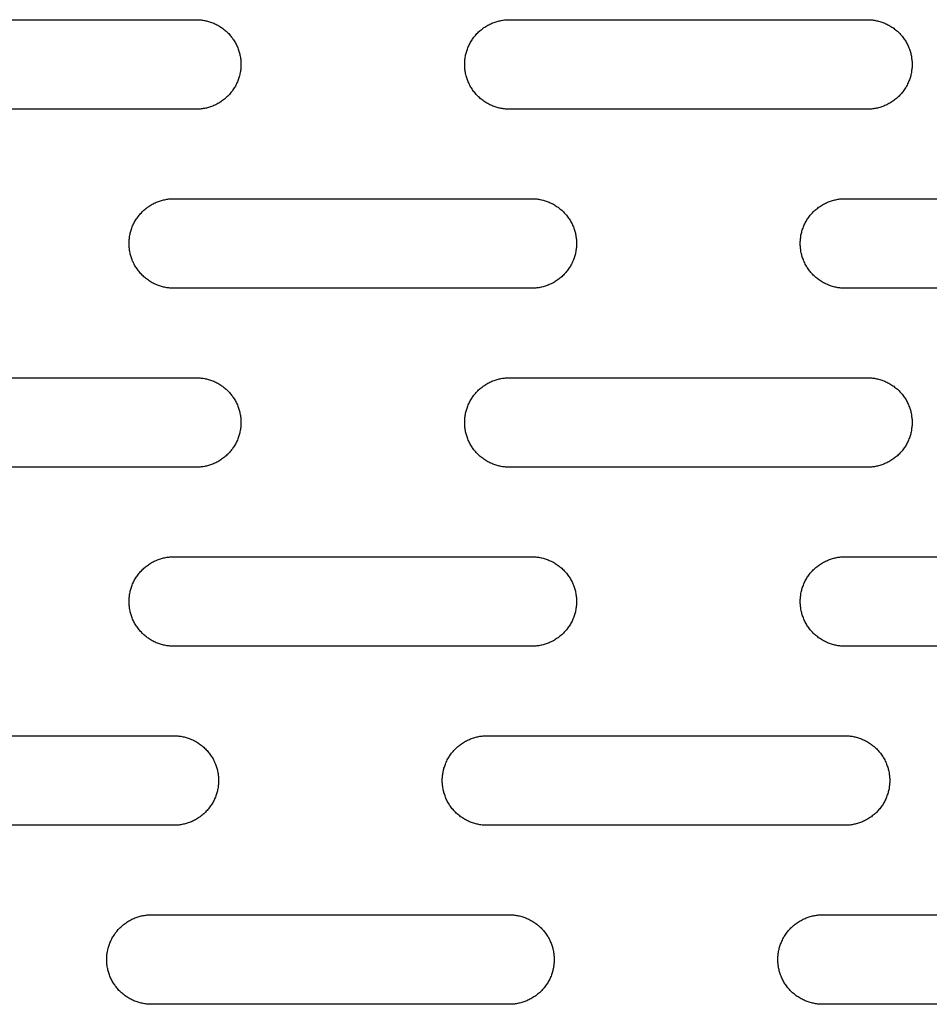
# Model space of a CAD drawing. Units: millimetres. Extents: x -3882 to 3704, y -1750 to 1750.
# Drawn here: x -962 to -861, y -105 to 5 of the extents above; entities that cross this region are included whole.
import ezdxf

# ---------------------------------------------------------------- set-up
doc = ezdxf.new("R2010")
doc.units = ezdxf.units.MM
doc.layers.add('FIT2004EZ', color=30, linetype='Continuous', true_color=0xff7f00)

msp = doc.modelspace()

# ---------------------------------------------------------------- linework, layer by layer
at = {"layer": 'FIT2004EZ', "color": 30, "lineweight": -3, "true_color": 0xff7f00}
for points in [[(-982.5, 5), (-942.5, 5)], [(-942.5, 5), (-942.39, 5), (-942.28, 5), (-942.16, 4.99), (-942.05, 4.98), (-941.94, 4.97), (-941.82, 4.95), (-941.71, 4.94), (-941.59, 4.92), (-941.47, 4.89), (-941.36, 4.87), (-941.24, 4.84), (-941.12, 4.81), (-941.01, 4.77), (-940.89, 4.73), (-940.78, 4.69), (-940.66, 4.65), (-940.54, 4.6), (-940.43, 4.55), (-940.32, 4.5), (-940.2, 4.44), (-940.09, 4.38), (-939.98, 4.32), (-939.87, 4.25), (-939.76, 4.18), (-939.66, 4.11), (-939.55, 4.04), (-939.45, 3.96), (-939.35, 3.88), (-939.25, 3.8), (-939.15, 3.71), (-939.06, 3.63), (-938.96, 3.54), (-938.87, 3.44), (-938.79, 3.35), (-938.7, 3.25), (-938.62, 3.15), (-938.54, 3.05), (-938.46, 2.95), (-938.39, 2.84), (-938.32, 2.74), (-938.25, 2.63), (-938.18, 2.52), (-938.12, 2.41), (-938.06, 2.3), (-938, 2.18), (-937.95, 2.07), (-937.9, 1.96), (-937.85, 1.84), (-937.81, 1.72), (-937.77, 1.61), (-937.73, 1.49), (-937.69, 1.38), (-937.66, 1.26), (-937.63, 1.14), (-937.61, 1.03), (-937.58, 0.91), (-937.56, 0.79), (-937.55, 0.68), (-937.53, 0.56), (-937.52, 0.45), (-937.51, 0.34), (-937.5, 0.22), (-937.5, 0.11), (-937.5, 0), (-937.5, -0.11), (-937.5, -0.22), (-937.51, -0.34), (-937.52, -0.45), (-937.53, -0.56), (-937.55, -0.68), (-937.56, -0.79), (-937.58, -0.91), (-937.61, -1.03), (-937.63, -1.14), (-937.66, -1.26), (-937.69, -1.38), (-937.73, -1.49), (-937.77, -1.61), (-937.81, -1.72), (-937.85, -1.84), (-937.9, -1.96), (-937.95, -2.07), (-938, -2.18), (-938.06, -2.3), (-938.12, -2.41), (-938.18, -2.52), (-938.25, -2.63), (-938.32, -2.74), (-938.39, -2.84), (-938.46, -2.95), (-938.54, -3.05), (-938.62, -3.15), (-938.7, -3.25), (-938.79, -3.35), (-938.87, -3.44), (-938.96, -3.54), (-939.06, -3.63), (-939.15, -3.71), (-939.25, -3.8), (-939.35, -3.88), (-939.45, -3.96), (-939.55, -4.04), (-939.66, -4.11), (-939.76, -4.18), (-939.87, -4.25), (-939.98, -4.32), (-940.09, -4.38), (-940.2, -4.44), (-940.32, -4.5), (-940.43, -4.55), (-940.54, -4.6), (-940.66, -4.65), (-940.78, -4.69), (-940.89, -4.73), (-941.01, -4.77), (-941.12, -4.81), (-941.24, -4.84), (-941.36, -4.87), (-941.47, -4.89), (-941.59, -4.92), (-941.71, -4.94), (-941.82, -4.95), (-941.94, -4.97), (-942.05, -4.98), (-942.16, -4.99), (-942.28, -5), (-942.39, -5), (-942.5, -5)], [(-907.5, -5), (-907.61, -5), (-907.72, -5), (-907.84, -4.99), (-907.95, -4.98), (-908.06, -4.97), (-908.18, -4.95), (-908.29, -4.94), (-908.41, -4.92), (-908.53, -4.89), (-908.64, -4.87), (-908.76, -4.84), (-908.88, -4.81), (-908.99, -4.77), (-909.11, -4.73), (-909.22, -4.69), (-909.34, -4.65), (-909.46, -4.6), (-909.57, -4.55), (-909.68, -4.5), (-909.8, -4.44), (-909.91, -4.38), (-910.02, -4.32), (-910.13, -4.25), (-910.24, -4.18), (-910.34, -4.11), (-910.45, -4.04), (-910.55, -3.96), (-910.65, -3.88), (-910.75, -3.8), (-910.85, -3.71), (-910.94, -3.63), (-911.04, -3.54), (-911.13, -3.44), (-911.21, -3.35), (-911.3, -3.25), (-911.38, -3.15), (-911.46, -3.05), (-911.54, -2.95), (-911.61, -2.84), (-911.68, -2.74), (-911.75, -2.63), (-911.82, -2.52), (-911.88, -2.41), (-911.94, -2.3), (-912, -2.18), (-912.05, -2.07), (-912.1, -1.96), (-912.15, -1.84), (-912.19, -1.72), (-912.23, -1.61), (-912.27, -1.49), (-912.31, -1.38), (-912.34, -1.26), (-912.37, -1.14), (-912.39, -1.03), (-912.42, -0.91), (-912.44, -0.79), (-912.45, -0.68), (-912.47, -0.56), (-912.48, -0.45), (-912.49, -0.34), (-912.5, -0.22), (-912.5, -0.11), (-912.5, 0), (-912.5, 0.11), (-912.5, 0.22), (-912.49, 0.34), (-912.48, 0.45), (-912.47, 0.56), (-912.45, 0.68), (-912.44, 0.79), (-912.42, 0.91), (-912.39, 1.03), (-912.37, 1.14), (-912.34, 1.26), (-912.31, 1.38), (-912.27, 1.49), (-912.23, 1.61), (-912.19, 1.72), (-912.15, 1.84), (-912.1, 1.96), (-912.05, 2.07), (-912, 2.18), (-911.94, 2.3), (-911.88, 2.41), (-911.82, 2.52), (-911.75, 2.63), (-911.68, 2.74), (-911.61, 2.84), (-911.54, 2.95), (-911.46, 3.05), (-911.38, 3.15), (-911.3, 3.25), (-911.21, 3.35), (-911.13, 3.44), (-911.04, 3.54), (-910.94, 3.63), (-910.85, 3.71), (-910.75, 3.8), (-910.65, 3.88), (-910.55, 3.96), (-910.45, 4.04), (-910.34, 4.11), (-910.24, 4.18), (-910.13, 4.25), (-910.02, 4.32), (-909.91, 4.38), (-909.8, 4.44), (-909.68, 4.5), (-909.57, 4.55), (-909.46, 4.6), (-909.34, 4.65), (-909.22, 4.69), (-909.11, 4.73), (-908.99, 4.77), (-908.88, 4.81), (-908.76, 4.84), (-908.64, 4.87), (-908.53, 4.89), (-908.41, 4.92), (-908.29, 4.94), (-908.18, 4.95), (-908.06, 4.97), (-907.95, 4.98), (-907.84, 4.99), (-907.72, 5), (-907.61, 5), (-907.5, 5)], [(-907.5, 5), (-867.5, 5)], [(-867.5, 5), (-867.39, 5), (-867.28, 5), (-867.16, 4.99), (-867.05, 4.98), (-866.94, 4.97), (-866.82, 4.95), (-866.71, 4.94), (-866.59, 4.92), (-866.47, 4.89), (-866.36, 4.87), (-866.24, 4.84), (-866.12, 4.81), (-866.01, 4.77), (-865.89, 4.73), (-865.78, 4.69), (-865.66, 4.65), (-865.54, 4.6), (-865.43, 4.55), (-865.32, 4.5), (-865.2, 4.44), (-865.09, 4.38), (-864.98, 4.32), (-864.87, 4.25), (-864.76, 4.18), (-864.66, 4.11), (-864.55, 4.04), (-864.45, 3.96), (-864.35, 3.88), (-864.25, 3.8), (-864.15, 3.71), (-864.06, 3.63), (-863.96, 3.54), (-863.87, 3.44), (-863.79, 3.35), (-863.7, 3.25), (-863.62, 3.15), (-863.54, 3.05), (-863.46, 2.95), (-863.39, 2.84), (-863.32, 2.74), (-863.25, 2.63), (-863.18, 2.52), (-863.12, 2.41), (-863.06, 2.3), (-863, 2.18), (-862.95, 2.07), (-862.9, 1.96), (-862.85, 1.84), (-862.81, 1.72), (-862.77, 1.61), (-862.73, 1.49), (-862.69, 1.38), (-862.66, 1.26), (-862.63, 1.14), (-862.61, 1.03), (-862.58, 0.91), (-862.56, 0.79), (-862.55, 0.68), (-862.53, 0.56), (-862.52, 0.45), (-862.51, 0.34), (-862.5, 0.22), (-862.5, 0.11), (-862.5, 0), (-862.5, -0.11), (-862.5, -0.22), (-862.51, -0.34), (-862.52, -0.45), (-862.53, -0.56), (-862.55, -0.68), (-862.56, -0.79), (-862.58, -0.91), (-862.61, -1.03), (-862.63, -1.14), (-862.66, -1.26), (-862.69, -1.38), (-862.73, -1.49), (-862.77, -1.61), (-862.81, -1.72), (-862.85, -1.84), (-862.9, -1.96), (-862.95, -2.07), (-863, -2.18), (-863.06, -2.3), (-863.12, -2.41), (-863.18, -2.52), (-863.25, -2.63), (-863.32, -2.74), (-863.39, -2.84), (-863.46, -2.95), (-863.54, -3.05), (-863.62, -3.15), (-863.7, -3.25), (-863.79, -3.35), (-863.87, -3.44), (-863.96, -3.54), (-864.06, -3.63), (-864.15, -3.71), (-864.25, -3.8), (-864.35, -3.88), (-864.45, -3.96), (-864.55, -4.04), (-864.66, -4.11), (-864.76, -4.18), (-864.87, -4.25), (-864.98, -4.32), (-865.09, -4.38), (-865.2, -4.44), (-865.32, -4.5), (-865.43, -4.55), (-865.54, -4.6), (-865.66, -4.65), (-865.78, -4.69), (-865.89, -4.73), (-866.01, -4.77), (-866.12, -4.81), (-866.24, -4.84), (-866.36, -4.87), (-866.47, -4.89), (-866.59, -4.92), (-866.71, -4.94), (-866.82, -4.95), (-866.94, -4.97), (-867.05, -4.98), (-867.16, -4.99), (-867.28, -5), (-867.39, -5), (-867.5, -5)], [(-942.5, -5), (-982.5, -5)], [(-867.5, -5), (-907.5, -5)], [(-945, -25), (-945.11, -25), (-945.22, -25), (-945.34, -24.99), (-945.45, -24.98), (-945.56, -24.97), (-945.68, -24.95), (-945.79, -24.94), (-945.91, -24.92), (-946.03, -24.89), (-946.14, -24.87), (-946.26, -24.84), (-946.38, -24.81), (-946.49, -24.77), (-946.61, -24.73), (-946.72, -24.69), (-946.84, -24.65), (-946.96, -24.6), (-947.07, -24.55), (-947.18, -24.5), (-947.3, -24.44), (-947.41, -24.38), (-947.52, -24.32), (-947.63, -24.25), (-947.74, -24.18), (-947.84, -24.11), (-947.95, -24.04), (-948.05, -23.96), (-948.15, -23.88), (-948.25, -23.8), (-948.35, -23.71), (-948.44, -23.63), (-948.54, -23.54), (-948.63, -23.44), (-948.71, -23.35), (-948.8, -23.25), (-948.88, -23.15), (-948.96, -23.05), (-949.04, -22.95), (-949.11, -22.84), (-949.18, -22.74), (-949.25, -22.63), (-949.32, -22.52), (-949.38, -22.41), (-949.44, -22.3), (-949.5, -22.18), (-949.55, -22.07), (-949.6, -21.96), (-949.65, -21.84), (-949.69, -21.72), (-949.73, -21.61), (-949.77, -21.49), (-949.81, -21.38), (-949.84, -21.26), (-949.87, -21.14), (-949.89, -21.03), (-949.92, -20.91), (-949.94, -20.79), (-949.95, -20.68), (-949.97, -20.56), (-949.98, -20.45), (-949.99, -20.34), (-950, -20.22), (-950, -20.11), (-950, -20), (-950, -19.89), (-950, -19.78), (-949.99, -19.66), (-949.98, -19.55), (-949.97, -19.44), (-949.95, -19.32), (-949.94, -19.21), (-949.92, -19.09), (-949.89, -18.97), (-949.87, -18.86), (-949.84, -18.74), (-949.81, -18.62), (-949.77, -18.51), (-949.73, -18.39), (-949.69, -18.28), (-949.65, -18.16), (-949.6, -18.04), (-949.55, -17.93), (-949.5, -17.82), (-949.44, -17.7), (-949.38, -17.59), (-949.32, -17.48), (-949.25, -17.37), (-949.18, -17.26), (-949.11, -17.16), (-949.04, -17.05), (-948.96, -16.95), (-948.88, -16.85), (-948.8, -16.75), (-948.71, -16.65), (-948.63, -16.56), (-948.54, -16.46), (-948.44, -16.37), (-948.35, -16.29), (-948.25, -16.2), (-948.15, -16.12), (-948.05, -16.04), (-947.95, -15.96), (-947.84, -15.89), (-947.74, -15.82), (-947.63, -15.75), (-947.52, -15.68), (-947.41, -15.62), (-947.3, -15.56), (-947.18, -15.5), (-947.07, -15.45), (-946.96, -15.4), (-946.84, -15.35), (-946.72, -15.31), (-946.61, -15.27), (-946.49, -15.23), (-946.38, -15.19), (-946.26, -15.16), (-946.14, -15.13), (-946.03, -15.11), (-945.91, -15.08), (-945.79, -15.06), (-945.68, -15.05), (-945.56, -15.03), (-945.45, -15.02), (-945.34, -15.01), (-945.22, -15), (-945.11, -15), (-945, -15)], [(-945, -15), (-905, -15)], [(-905, -15), (-904.89, -15), (-904.78, -15), (-904.66, -15.01), (-904.55, -15.02), (-904.44, -15.03), (-904.32, -15.05), (-904.21, -15.06), (-904.09, -15.08), (-903.97, -15.11), (-903.86, -15.13), (-903.74, -15.16), (-903.62, -15.19), (-903.51, -15.23), (-903.39, -15.27), (-903.28, -15.31), (-903.16, -15.35), (-903.04, -15.4), (-902.93, -15.45), (-902.82, -15.5), (-902.7, -15.56), (-902.59, -15.62), (-902.48, -15.68), (-902.37, -15.75), (-902.26, -15.82), (-902.16, -15.89), (-902.05, -15.96), (-901.95, -16.04), (-901.85, -16.12), (-901.75, -16.2), (-901.65, -16.29), (-901.56, -16.37), (-901.46, -16.46), (-901.37, -16.56), (-901.29, -16.65), (-901.2, -16.75), (-901.12, -16.85), (-901.04, -16.95), (-900.96, -17.05), (-900.89, -17.16), (-900.82, -17.26), (-900.75, -17.37), (-900.68, -17.48), (-900.62, -17.59), (-900.56, -17.7), (-900.5, -17.82), (-900.45, -17.93), (-900.4, -18.04), (-900.35, -18.16), (-900.31, -18.28), (-900.27, -18.39), (-900.23, -18.51), (-900.19, -18.62), (-900.16, -18.74), (-900.13, -18.86), (-900.11, -18.97), (-900.08, -19.09), (-900.06, -19.21), (-900.05, -19.32), (-900.03, -19.44), (-900.02, -19.55), (-900.01, -19.66), (-900, -19.78), (-900, -19.89), (-900, -20), (-900, -20.11), (-900, -20.22), (-900.01, -20.34), (-900.02, -20.45), (-900.03, -20.56), (-900.05, -20.68), (-900.06, -20.79), (-900.08, -20.91), (-900.11, -21.03), (-900.13, -21.14), (-900.16, -21.26), (-900.19, -21.38), (-900.23, -21.49), (-900.27, -21.61), (-900.31, -21.72), (-900.35, -21.84), (-900.4, -21.96), (-900.45, -22.07), (-900.5, -22.18), (-900.56, -22.3), (-900.62, -22.41), (-900.68, -22.52), (-900.75, -22.63), (-900.82, -22.74), (-900.89, -22.84), (-900.96, -22.95), (-901.04, -23.05), (-901.12, -23.15), (-901.2, -23.25), (-901.29, -23.35), (-901.37, -23.44), (-901.46, -23.54), (-901.56, -23.63), (-901.65, -23.71), (-901.75, -23.8), (-901.85, -23.88), (-901.95, -23.96), (-902.05, -24.04), (-902.16, -24.11), (-902.26, -24.18), (-902.37, -24.25), (-902.48, -24.32), (-902.59, -24.38), (-902.7, -24.44), (-902.82, -24.5), (-902.93, -24.55), (-903.04, -24.6), (-903.16, -24.65), (-903.28, -24.69), (-903.39, -24.73), (-903.51, -24.77), (-903.62, -24.81), (-903.74, -24.84), (-903.86, -24.87), (-903.97, -24.89), (-904.09, -24.92), (-904.21, -24.94), (-904.32, -24.95), (-904.44, -24.97), (-904.55, -24.98), (-904.66, -24.99), (-904.78, -25), (-904.89, -25), (-905, -25)], [(-870, -25), (-870.11, -25), (-870.22, -25), (-870.34, -24.99), (-870.45, -24.98), (-870.56, -24.97), (-870.68, -24.95), (-870.79, -24.94), (-870.91, -24.92), (-871.03, -24.89), (-871.14, -24.87), (-871.26, -24.84), (-871.38, -24.81), (-871.49, -24.77), (-871.61, -24.73), (-871.72, -24.69), (-871.84, -24.65), (-871.96, -24.6), (-872.07, -24.55), (-872.18, -24.5), (-872.3, -24.44), (-872.41, -24.38), (-872.52, -24.32), (-872.63, -24.25), (-872.74, -24.18), (-872.84, -24.11), (-872.95, -24.04), (-873.05, -23.96), (-873.15, -23.88), (-873.25, -23.8), (-873.35, -23.71), (-873.44, -23.63), (-873.54, -23.54), (-873.63, -23.44), (-873.71, -23.35), (-873.8, -23.25), (-873.88, -23.15), (-873.96, -23.05), (-874.04, -22.95), (-874.11, -22.84), (-874.18, -22.74), (-874.25, -22.63), (-874.32, -22.52), (-874.38, -22.41), (-874.44, -22.3), (-874.5, -22.18), (-874.55, -22.07), (-874.6, -21.96), (-874.65, -21.84), (-874.69, -21.72), (-874.73, -21.61), (-874.77, -21.49), (-874.81, -21.38), (-874.84, -21.26), (-874.87, -21.14), (-874.89, -21.03), (-874.92, -20.91), (-874.94, -20.79), (-874.95, -20.68), (-874.97, -20.56), (-874.98, -20.45), (-874.99, -20.34), (-875, -20.22), (-875, -20.11), (-875, -20), (-875, -19.89), (-875, -19.78), (-874.99, -19.66), (-874.98, -19.55), (-874.97, -19.44), (-874.95, -19.32), (-874.94, -19.21), (-874.92, -19.09), (-874.89, -18.97), (-874.87, -18.86), (-874.84, -18.74), (-874.81, -18.62), (-874.77, -18.51), (-874.73, -18.39), (-874.69, -18.28), (-874.65, -18.16), (-874.6, -18.04), (-874.55, -17.93), (-874.5, -17.82), (-874.44, -17.7), (-874.38, -17.59), (-874.32, -17.48), (-874.25, -17.37), (-874.18, -17.26), (-874.11, -17.16), (-874.04, -17.05), (-873.96, -16.95), (-873.88, -16.85), (-873.8, -16.75), (-873.71, -16.65), (-873.63, -16.56), (-873.54, -16.46), (-873.44, -16.37), (-873.35, -16.29), (-873.25, -16.2), (-873.15, -16.12), (-873.05, -16.04), (-872.95, -15.96), (-872.84, -15.89), (-872.74, -15.82), (-872.63, -15.75), (-872.52, -15.68), (-872.41, -15.62), (-872.3, -15.56), (-872.18, -15.5), (-872.07, -15.45), (-871.96, -15.4), (-871.84, -15.35), (-871.72, -15.31), (-871.61, -15.27), (-871.49, -15.23), (-871.38, -15.19), (-871.26, -15.16), (-871.14, -15.13), (-871.03, -15.11), (-870.91, -15.08), (-870.79, -15.06), (-870.68, -15.05), (-870.56, -15.03), (-870.45, -15.02), (-870.34, -15.01), (-870.22, -15), (-870.11, -15), (-870, -15)], [(-870, -15), (-830, -15)], [(-905, -25), (-945, -25)], [(-830, -25), (-870, -25)], [(-982.5, -35), (-942.5, -35)], [(-942.5, -35), (-942.39, -35), (-942.28, -35), (-942.16, -35.01), (-942.05, -35.02), (-941.94, -35.03), (-941.82, -35.05), (-941.71, -35.06), (-941.59, -35.08), (-941.47, -35.11), (-941.36, -35.13), (-941.24, -35.16), (-941.12, -35.19), (-941.01, -35.23), (-940.89, -35.27), (-940.78, -35.31), (-940.66, -35.35), (-940.54, -35.4), (-940.43, -35.45), (-940.32, -35.5), (-940.2, -35.56), (-940.09, -35.62), (-939.98, -35.68), (-939.87, -35.75), (-939.76, -35.82), (-939.66, -35.89), (-939.55, -35.96), (-939.45, -36.04), (-939.35, -36.12), (-939.25, -36.2), (-939.15, -36.29), (-939.06, -36.37), (-938.96, -36.46), (-938.87, -36.56), (-938.79, -36.65), (-938.7, -36.75), (-938.62, -36.85), (-938.54, -36.95), (-938.46, -37.05), (-938.39, -37.16), (-938.32, -37.26), (-938.25, -37.37), (-938.18, -37.48), (-938.12, -37.59), (-938.06, -37.7), (-938, -37.82), (-937.95, -37.93), (-937.9, -38.04), (-937.85, -38.16), (-937.81, -38.28), (-937.77, -38.39), (-937.73, -38.51), (-937.69, -38.62), (-937.66, -38.74), (-937.63, -38.86), (-937.61, -38.97), (-937.58, -39.09), (-937.56, -39.21), (-937.55, -39.32), (-937.53, -39.44), (-937.52, -39.55), (-937.51, -39.66), (-937.5, -39.78), (-937.5, -39.89), (-937.5, -40), (-937.5, -40.11), (-937.5, -40.22), (-937.51, -40.34), (-937.52, -40.45), (-937.53, -40.56), (-937.55, -40.68), (-937.56, -40.79), (-937.58, -40.91), (-937.61, -41.03), (-937.63, -41.14), (-937.66, -41.26), (-937.69, -41.38), (-937.73, -41.49), (-937.77, -41.61), (-937.81, -41.72), (-937.85, -41.84), (-937.9, -41.96), (-937.95, -42.07), (-938, -42.18), (-938.06, -42.3), (-938.12, -42.41), (-938.18, -42.52), (-938.25, -42.63), (-938.32, -42.74), (-938.39, -42.84), (-938.46, -42.95), (-938.54, -43.05), (-938.62, -43.15), (-938.7, -43.25), (-938.79, -43.35), (-938.87, -43.44), (-938.96, -43.54), (-939.06, -43.63), (-939.15, -43.71), (-939.25, -43.8), (-939.35, -43.88), (-939.45, -43.96), (-939.55, -44.04), (-939.66, -44.11), (-939.76, -44.18), (-939.87, -44.25), (-939.98, -44.32), (-940.09, -44.38), (-940.2, -44.44), (-940.32, -44.5), (-940.43, -44.55), (-940.54, -44.6), (-940.66, -44.65), (-940.78, -44.69), (-940.89, -44.73), (-941.01, -44.77), (-941.12, -44.81), (-941.24, -44.84), (-941.36, -44.87), (-941.47, -44.89), (-941.59, -44.92), (-941.71, -44.94), (-941.82, -44.95), (-941.94, -44.97), (-942.05, -44.98), (-942.16, -44.99), (-942.28, -45), (-942.39, -45), (-942.5, -45)], [(-907.5, -45), (-907.61, -45), (-907.72, -45), (-907.84, -44.99), (-907.95, -44.98), (-908.06, -44.97), (-908.18, -44.95), (-908.29, -44.94), (-908.41, -44.92), (-908.53, -44.89), (-908.64, -44.87), (-908.76, -44.84), (-908.88, -44.81), (-908.99, -44.77), (-909.11, -44.73), (-909.22, -44.69), (-909.34, -44.65), (-909.46, -44.6), (-909.57, -44.55), (-909.68, -44.5), (-909.8, -44.44), (-909.91, -44.38), (-910.02, -44.32), (-910.13, -44.25), (-910.24, -44.18), (-910.34, -44.11), (-910.45, -44.04), (-910.55, -43.96), (-910.65, -43.88), (-910.75, -43.8), (-910.85, -43.71), (-910.94, -43.63), (-911.04, -43.54), (-911.13, -43.44), (-911.21, -43.35), (-911.3, -43.25), (-911.38, -43.15), (-911.46, -43.05), (-911.54, -42.95), (-911.61, -42.84), (-911.68, -42.74), (-911.75, -42.63), (-911.82, -42.52), (-911.88, -42.41), (-911.94, -42.3), (-912, -42.18), (-912.05, -42.07), (-912.1, -41.96), (-912.15, -41.84), (-912.19, -41.72), (-912.23, -41.61), (-912.27, -41.49), (-912.31, -41.38), (-912.34, -41.26), (-912.37, -41.14), (-912.39, -41.03), (-912.42, -40.91), (-912.44, -40.79), (-912.45, -40.68), (-912.47, -40.56), (-912.48, -40.45), (-912.49, -40.34), (-912.5, -40.22), (-912.5, -40.11), (-912.5, -40), (-912.5, -39.89), (-912.5, -39.78), (-912.49, -39.66), (-912.48, -39.55), (-912.47, -39.44), (-912.45, -39.32), (-912.44, -39.21), (-912.42, -39.09), (-912.39, -38.97), (-912.37, -38.86), (-912.34, -38.74), (-912.31, -38.62), (-912.27, -38.51), (-912.23, -38.39), (-912.19, -38.28), (-912.15, -38.16), (-912.1, -38.04), (-912.05, -37.93), (-912, -37.82), (-911.94, -37.7), (-911.88, -37.59), (-911.82, -37.48), (-911.75, -37.37), (-911.68, -37.26), (-911.61, -37.16), (-911.54, -37.05), (-911.46, -36.95), (-911.38, -36.85), (-911.3, -36.75), (-911.21, -36.65), (-911.13, -36.56), (-911.04, -36.46), (-910.94, -36.37), (-910.85, -36.29), (-910.75, -36.2), (-910.65, -36.12), (-910.55, -36.04), (-910.45, -35.96), (-910.34, -35.89), (-910.24, -35.82), (-910.13, -35.75), (-910.02, -35.68), (-909.91, -35.62), (-909.8, -35.56), (-909.68, -35.5), (-909.57, -35.45), (-909.46, -35.4), (-909.34, -35.35), (-909.22, -35.31), (-909.11, -35.27), (-908.99, -35.23), (-908.88, -35.19), (-908.76, -35.16), (-908.64, -35.13), (-908.53, -35.11), (-908.41, -35.08), (-908.29, -35.06), (-908.18, -35.05), (-908.06, -35.03), (-907.95, -35.02), (-907.84, -35.01), (-907.72, -35), (-907.61, -35), (-907.5, -35)], [(-907.5, -35), (-867.5, -35)], [(-867.5, -35), (-867.39, -35), (-867.28, -35), (-867.16, -35.01), (-867.05, -35.02), (-866.94, -35.03), (-866.82, -35.05), (-866.71, -35.06), (-866.59, -35.08), (-866.47, -35.11), (-866.36, -35.13), (-866.24, -35.16), (-866.12, -35.19), (-866.01, -35.23), (-865.89, -35.27), (-865.78, -35.31), (-865.66, -35.35), (-865.54, -35.4), (-865.43, -35.45), (-865.32, -35.5), (-865.2, -35.56), (-865.09, -35.62), (-864.98, -35.68), (-864.87, -35.75), (-864.76, -35.82), (-864.66, -35.89), (-864.55, -35.96), (-864.45, -36.04), (-864.35, -36.12), (-864.25, -36.2), (-864.15, -36.29), (-864.06, -36.37), (-863.96, -36.46), (-863.87, -36.56), (-863.79, -36.65), (-863.7, -36.75), (-863.62, -36.85), (-863.54, -36.95), (-863.46, -37.05), (-863.39, -37.16), (-863.32, -37.26), (-863.25, -37.37), (-863.18, -37.48), (-863.12, -37.59), (-863.06, -37.7), (-863, -37.82), (-862.95, -37.93), (-862.9, -38.04), (-862.85, -38.16), (-862.81, -38.28), (-862.77, -38.39), (-862.73, -38.51), (-862.69, -38.62), (-862.66, -38.74), (-862.63, -38.86), (-862.61, -38.97), (-862.58, -39.09), (-862.56, -39.21), (-862.55, -39.32), (-862.53, -39.44), (-862.52, -39.55), (-862.51, -39.66), (-862.5, -39.78), (-862.5, -39.89), (-862.5, -40), (-862.5, -40.11), (-862.5, -40.22), (-862.51, -40.34), (-862.52, -40.45), (-862.53, -40.56), (-862.55, -40.68), (-862.56, -40.79), (-862.58, -40.91), (-862.61, -41.03), (-862.63, -41.14), (-862.66, -41.26), (-862.69, -41.38), (-862.73, -41.49), (-862.77, -41.61), (-862.81, -41.72), (-862.85, -41.84), (-862.9, -41.96), (-862.95, -42.07), (-863, -42.18), (-863.06, -42.3), (-863.12, -42.41), (-863.18, -42.52), (-863.25, -42.63), (-863.32, -42.74), (-863.39, -42.84), (-863.46, -42.95), (-863.54, -43.05), (-863.62, -43.15), (-863.7, -43.25), (-863.79, -43.35), (-863.87, -43.44), (-863.96, -43.54), (-864.06, -43.63), (-864.15, -43.71), (-864.25, -43.8), (-864.35, -43.88), (-864.45, -43.96), (-864.55, -44.04), (-864.66, -44.11), (-864.76, -44.18), (-864.87, -44.25), (-864.98, -44.32), (-865.09, -44.38), (-865.2, -44.44), (-865.32, -44.5), (-865.43, -44.55), (-865.54, -44.6), (-865.66, -44.65), (-865.78, -44.69), (-865.89, -44.73), (-866.01, -44.77), (-866.12, -44.81), (-866.24, -44.84), (-866.36, -44.87), (-866.47, -44.89), (-866.59, -44.92), (-866.71, -44.94), (-866.82, -44.95), (-866.94, -44.97), (-867.05, -44.98), (-867.16, -44.99), (-867.28, -45), (-867.39, -45), (-867.5, -45)], [(-942.5, -45), (-982.5, -45)], [(-867.5, -45), (-907.5, -45)], [(-945, -65), (-945.11, -65), (-945.22, -65), (-945.34, -64.99), (-945.45, -64.98), (-945.56, -64.97), (-945.68, -64.95), (-945.79, -64.94), (-945.91, -64.92), (-946.03, -64.89), (-946.14, -64.87), (-946.26, -64.84), (-946.38, -64.81), (-946.49, -64.77), (-946.61, -64.73), (-946.72, -64.69), (-946.84, -64.65), (-946.96, -64.6), (-947.07, -64.55), (-947.18, -64.5), (-947.3, -64.44), (-947.41, -64.38), (-947.52, -64.32), (-947.63, -64.25), (-947.74, -64.18), (-947.84, -64.11), (-947.95, -64.04), (-948.05, -63.96), (-948.15, -63.88), (-948.25, -63.8), (-948.35, -63.71), (-948.44, -63.63), (-948.54, -63.54), (-948.63, -63.44), (-948.71, -63.35), (-948.8, -63.25), (-948.88, -63.15), (-948.96, -63.05), (-949.04, -62.95), (-949.11, -62.84), (-949.18, -62.74), (-949.25, -62.63), (-949.32, -62.52), (-949.38, -62.41), (-949.44, -62.3), (-949.5, -62.18), (-949.55, -62.07), (-949.6, -61.96), (-949.65, -61.84), (-949.69, -61.72), (-949.73, -61.61), (-949.77, -61.49), (-949.81, -61.38), (-949.84, -61.26), (-949.87, -61.14), (-949.89, -61.03), (-949.92, -60.91), (-949.94, -60.79), (-949.95, -60.68), (-949.97, -60.56), (-949.98, -60.45), (-949.99, -60.34), (-950, -60.22), (-950, -60.11), (-950, -60), (-950, -59.89), (-950, -59.78), (-949.99, -59.66), (-949.98, -59.55), (-949.97, -59.44), (-949.95, -59.32), (-949.94, -59.21), (-949.92, -59.09), (-949.89, -58.97), (-949.87, -58.86), (-949.84, -58.74), (-949.81, -58.62), (-949.77, -58.51), (-949.73, -58.39), (-949.69, -58.28), (-949.65, -58.16), (-949.6, -58.04), (-949.55, -57.93), (-949.5, -57.82), (-949.44, -57.7), (-949.38, -57.59), (-949.32, -57.48), (-949.25, -57.37), (-949.18, -57.26), (-949.11, -57.16), (-949.04, -57.05), (-948.96, -56.95), (-948.88, -56.85), (-948.8, -56.75), (-948.71, -56.65), (-948.63, -56.56), (-948.54, -56.46), (-948.44, -56.37), (-948.35, -56.29), (-948.25, -56.2), (-948.15, -56.12), (-948.05, -56.04), (-947.95, -55.96), (-947.84, -55.89), (-947.74, -55.82), (-947.63, -55.75), (-947.52, -55.68), (-947.41, -55.62), (-947.3, -55.56), (-947.18, -55.5), (-947.07, -55.45), (-946.96, -55.4), (-946.84, -55.35), (-946.72, -55.31), (-946.61, -55.27), (-946.49, -55.23), (-946.38, -55.19), (-946.26, -55.16), (-946.14, -55.13), (-946.03, -55.11), (-945.91, -55.08), (-945.79, -55.06), (-945.68, -55.05), (-945.56, -55.03), (-945.45, -55.02), (-945.34, -55.01), (-945.22, -55), (-945.11, -55), (-945, -55)], [(-945, -55), (-905, -55)], [(-905, -55), (-904.89, -55), (-904.78, -55), (-904.66, -55.01), (-904.55, -55.02), (-904.44, -55.03), (-904.32, -55.05), (-904.21, -55.06), (-904.09, -55.08), (-903.97, -55.11), (-903.86, -55.13), (-903.74, -55.16), (-903.62, -55.19), (-903.51, -55.23), (-903.39, -55.27), (-903.28, -55.31), (-903.16, -55.35), (-903.04, -55.4), (-902.93, -55.45), (-902.82, -55.5), (-902.7, -55.56), (-902.59, -55.62), (-902.48, -55.68), (-902.37, -55.75), (-902.26, -55.82), (-902.16, -55.89), (-902.05, -55.96), (-901.95, -56.04), (-901.85, -56.12), (-901.75, -56.2), (-901.65, -56.29), (-901.56, -56.37), (-901.46, -56.46), (-901.37, -56.56), (-901.29, -56.65), (-901.2, -56.75), (-901.12, -56.85), (-901.04, -56.95), (-900.96, -57.05), (-900.89, -57.16), (-900.82, -57.26), (-900.75, -57.37), (-900.68, -57.48), (-900.62, -57.59), (-900.56, -57.7), (-900.5, -57.82), (-900.45, -57.93), (-900.4, -58.04), (-900.35, -58.16), (-900.31, -58.28), (-900.27, -58.39), (-900.23, -58.51), (-900.19, -58.62), (-900.16, -58.74), (-900.13, -58.86), (-900.11, -58.97), (-900.08, -59.09), (-900.06, -59.21), (-900.05, -59.32), (-900.03, -59.44), (-900.02, -59.55), (-900.01, -59.66), (-900, -59.78), (-900, -59.89), (-900, -60), (-900, -60.11), (-900, -60.22), (-900.01, -60.34), (-900.02, -60.45), (-900.03, -60.56), (-900.05, -60.68), (-900.06, -60.79), (-900.08, -60.91), (-900.11, -61.03), (-900.13, -61.14), (-900.16, -61.26), (-900.19, -61.38), (-900.23, -61.49), (-900.27, -61.61), (-900.31, -61.72), (-900.35, -61.84), (-900.4, -61.96), (-900.45, -62.07), (-900.5, -62.18), (-900.56, -62.3), (-900.62, -62.41), (-900.68, -62.52), (-900.75, -62.63), (-900.82, -62.74), (-900.89, -62.84), (-900.96, -62.95), (-901.04, -63.05), (-901.12, -63.15), (-901.2, -63.25), (-901.29, -63.35), (-901.37, -63.44), (-901.46, -63.54), (-901.56, -63.63), (-901.65, -63.71), (-901.75, -63.8), (-901.85, -63.88), (-901.95, -63.96), (-902.05, -64.04), (-902.16, -64.11), (-902.26, -64.18), (-902.37, -64.25), (-902.48, -64.32), (-902.59, -64.38), (-902.7, -64.44), (-902.82, -64.5), (-902.93, -64.55), (-903.04, -64.6), (-903.16, -64.65), (-903.28, -64.69), (-903.39, -64.73), (-903.51, -64.77), (-903.62, -64.81), (-903.74, -64.84), (-903.86, -64.87), (-903.97, -64.89), (-904.09, -64.92), (-904.21, -64.94), (-904.32, -64.95), (-904.44, -64.97), (-904.55, -64.98), (-904.66, -64.99), (-904.78, -65), (-904.89, -65), (-905, -65)], [(-870, -65), (-870.11, -65), (-870.22, -65), (-870.34, -64.99), (-870.45, -64.98), (-870.56, -64.97), (-870.68, -64.95), (-870.79, -64.94), (-870.91, -64.92), (-871.03, -64.89), (-871.14, -64.87), (-871.26, -64.84), (-871.38, -64.81), (-871.49, -64.77), (-871.61, -64.73), (-871.72, -64.69), (-871.84, -64.65), (-871.96, -64.6), (-872.07, -64.55), (-872.18, -64.5), (-872.3, -64.44), (-872.41, -64.38), (-872.52, -64.32), (-872.63, -64.25), (-872.74, -64.18), (-872.84, -64.11), (-872.95, -64.04), (-873.05, -63.96), (-873.15, -63.88), (-873.25, -63.8), (-873.35, -63.71), (-873.44, -63.63), (-873.54, -63.54), (-873.63, -63.44), (-873.71, -63.35), (-873.8, -63.25), (-873.88, -63.15), (-873.96, -63.05), (-874.04, -62.95), (-874.11, -62.84), (-874.18, -62.74), (-874.25, -62.63), (-874.32, -62.52), (-874.38, -62.41), (-874.44, -62.3), (-874.5, -62.18), (-874.55, -62.07), (-874.6, -61.96), (-874.65, -61.84), (-874.69, -61.72), (-874.73, -61.61), (-874.77, -61.49), (-874.81, -61.38), (-874.84, -61.26), (-874.87, -61.14), (-874.89, -61.03), (-874.92, -60.91), (-874.94, -60.79), (-874.95, -60.68), (-874.97, -60.56), (-874.98, -60.45), (-874.99, -60.34), (-875, -60.22), (-875, -60.11), (-875, -60), (-875, -59.89), (-875, -59.78), (-874.99, -59.66), (-874.98, -59.55), (-874.97, -59.44), (-874.95, -59.32), (-874.94, -59.21), (-874.92, -59.09), (-874.89, -58.97), (-874.87, -58.86), (-874.84, -58.74), (-874.81, -58.62), (-874.77, -58.51), (-874.73, -58.39), (-874.69, -58.28), (-874.65, -58.16), (-874.6, -58.04), (-874.55, -57.93), (-874.5, -57.82), (-874.44, -57.7), (-874.38, -57.59), (-874.32, -57.48), (-874.25, -57.37), (-874.18, -57.26), (-874.11, -57.16), (-874.04, -57.05), (-873.96, -56.95), (-873.88, -56.85), (-873.8, -56.75), (-873.71, -56.65), (-873.63, -56.56), (-873.54, -56.46), (-873.44, -56.37), (-873.35, -56.29), (-873.25, -56.2), (-873.15, -56.12), (-873.05, -56.04), (-872.95, -55.96), (-872.84, -55.89), (-872.74, -55.82), (-872.63, -55.75), (-872.52, -55.68), (-872.41, -55.62), (-872.3, -55.56), (-872.18, -55.5), (-872.07, -55.45), (-871.96, -55.4), (-871.84, -55.35), (-871.72, -55.31), (-871.61, -55.27), (-871.49, -55.23), (-871.38, -55.19), (-871.26, -55.16), (-871.14, -55.13), (-871.03, -55.11), (-870.91, -55.08), (-870.79, -55.06), (-870.68, -55.05), (-870.56, -55.03), (-870.45, -55.02), (-870.34, -55.01), (-870.22, -55), (-870.11, -55), (-870, -55)], [(-870, -55), (-830, -55)], [(-905, -65), (-945, -65)], [(-830, -65), (-870, -65)], [(-985, -75), (-945, -75)], [(-945, -75), (-944.89, -75), (-944.78, -75), (-944.66, -75.01), (-944.55, -75.02), (-944.44, -75.03), (-944.32, -75.05), (-944.21, -75.06), (-944.09, -75.08), (-943.97, -75.11), (-943.86, -75.13), (-943.74, -75.16), (-943.62, -75.19), (-943.51, -75.23), (-943.39, -75.27), (-943.28, -75.31), (-943.16, -75.35), (-943.04, -75.4), (-942.93, -75.45), (-942.82, -75.5), (-942.7, -75.56), (-942.59, -75.62), (-942.48, -75.68), (-942.37, -75.75), (-942.26, -75.82), (-942.16, -75.89), (-942.05, -75.96), (-941.95, -76.04), (-941.85, -76.12), (-941.75, -76.2), (-941.65, -76.29), (-941.56, -76.37), (-941.46, -76.46), (-941.37, -76.56), (-941.29, -76.65), (-941.2, -76.75), (-941.12, -76.85), (-941.04, -76.95), (-940.96, -77.05), (-940.89, -77.16), (-940.82, -77.26), (-940.75, -77.37), (-940.68, -77.48), (-940.62, -77.59), (-940.56, -77.7), (-940.5, -77.82), (-940.45, -77.93), (-940.4, -78.04), (-940.35, -78.16), (-940.31, -78.28), (-940.27, -78.39), (-940.23, -78.51), (-940.19, -78.62), (-940.16, -78.74), (-940.13, -78.86), (-940.11, -78.97), (-940.08, -79.09), (-940.06, -79.21), (-940.05, -79.32), (-940.03, -79.44), (-940.02, -79.55), (-940.01, -79.66), (-940, -79.78), (-940, -79.89), (-940, -80), (-940, -80.11), (-940, -80.22), (-940.01, -80.34), (-940.02, -80.45), (-940.03, -80.56), (-940.05, -80.68), (-940.06, -80.79), (-940.08, -80.91), (-940.11, -81.03), (-940.13, -81.14), (-940.16, -81.26), (-940.19, -81.38), (-940.23, -81.49), (-940.27, -81.61), (-940.31, -81.72), (-940.35, -81.84), (-940.4, -81.96), (-940.45, -82.07), (-940.5, -82.18), (-940.56, -82.3), (-940.62, -82.41), (-940.68, -82.52), (-940.75, -82.63), (-940.82, -82.74), (-940.89, -82.84), (-940.96, -82.95), (-941.04, -83.05), (-941.12, -83.15), (-941.2, -83.25), (-941.29, -83.35), (-941.37, -83.44), (-941.46, -83.54), (-941.56, -83.63), (-941.65, -83.71), (-941.75, -83.8), (-941.85, -83.88), (-941.95, -83.96), (-942.05, -84.04), (-942.16, -84.11), (-942.26, -84.18), (-942.37, -84.25), (-942.48, -84.32), (-942.59, -84.38), (-942.7, -84.44), (-942.82, -84.5), (-942.93, -84.55), (-943.04, -84.6), (-943.16, -84.65), (-943.28, -84.69), (-943.39, -84.73), (-943.51, -84.77), (-943.62, -84.81), (-943.74, -84.84), (-943.86, -84.87), (-943.97, -84.89), (-944.09, -84.92), (-944.21, -84.94), (-944.32, -84.95), (-944.44, -84.97), (-944.55, -84.98), (-944.66, -84.99), (-944.78, -85), (-944.89, -85), (-945, -85)], [(-910, -85), (-910.11, -85), (-910.22, -85), (-910.34, -84.99), (-910.45, -84.98), (-910.56, -84.97), (-910.68, -84.95), (-910.79, -84.94), (-910.91, -84.92), (-911.03, -84.89), (-911.14, -84.87), (-911.26, -84.84), (-911.38, -84.81), (-911.49, -84.77), (-911.61, -84.73), (-911.72, -84.69), (-911.84, -84.65), (-911.96, -84.6), (-912.07, -84.55), (-912.18, -84.5), (-912.3, -84.44), (-912.41, -84.38), (-912.52, -84.32), (-912.63, -84.25), (-912.74, -84.18), (-912.84, -84.11), (-912.95, -84.04), (-913.05, -83.96), (-913.15, -83.88), (-913.25, -83.8), (-913.35, -83.71), (-913.44, -83.63), (-913.54, -83.54), (-913.63, -83.44), (-913.71, -83.35), (-913.8, -83.25), (-913.88, -83.15), (-913.96, -83.05), (-914.04, -82.95), (-914.11, -82.84), (-914.18, -82.74), (-914.25, -82.63), (-914.32, -82.52), (-914.38, -82.41), (-914.44, -82.3), (-914.5, -82.18), (-914.55, -82.07), (-914.6, -81.96), (-914.65, -81.84), (-914.69, -81.72), (-914.73, -81.61), (-914.77, -81.49), (-914.81, -81.38), (-914.84, -81.26), (-914.87, -81.14), (-914.89, -81.03), (-914.92, -80.91), (-914.94, -80.79), (-914.95, -80.68), (-914.97, -80.56), (-914.98, -80.45), (-914.99, -80.34), (-915, -80.22), (-915, -80.11), (-915, -80), (-915, -79.89), (-915, -79.78), (-914.99, -79.66), (-914.98, -79.55), (-914.97, -79.44), (-914.95, -79.32), (-914.94, -79.21), (-914.92, -79.09), (-914.89, -78.97), (-914.87, -78.86), (-914.84, -78.74), (-914.81, -78.62), (-914.77, -78.51), (-914.73, -78.39), (-914.69, -78.28), (-914.65, -78.16), (-914.6, -78.04), (-914.55, -77.93), (-914.5, -77.82), (-914.44, -77.7), (-914.38, -77.59), (-914.32, -77.48), (-914.25, -77.37), (-914.18, -77.26), (-914.11, -77.16), (-914.04, -77.05), (-913.96, -76.95), (-913.88, -76.85), (-913.8, -76.75), (-913.71, -76.65), (-913.63, -76.56), (-913.54, -76.46), (-913.44, -76.37), (-913.35, -76.29), (-913.25, -76.2), (-913.15, -76.12), (-913.05, -76.04), (-912.95, -75.96), (-912.84, -75.89), (-912.74, -75.82), (-912.63, -75.75), (-912.52, -75.68), (-912.41, -75.62), (-912.3, -75.56), (-912.18, -75.5), (-912.07, -75.45), (-911.96, -75.4), (-911.84, -75.35), (-911.72, -75.31), (-911.61, -75.27), (-911.49, -75.23), (-911.38, -75.19), (-911.26, -75.16), (-911.14, -75.13), (-911.03, -75.11), (-910.91, -75.08), (-910.79, -75.06), (-910.68, -75.05), (-910.56, -75.03), (-910.45, -75.02), (-910.34, -75.01), (-910.22, -75), (-910.11, -75), (-910, -75)], [(-910, -75), (-870, -75)], [(-870, -75), (-869.89, -75), (-869.78, -75), (-869.66, -75.01), (-869.55, -75.02), (-869.44, -75.03), (-869.32, -75.05), (-869.21, -75.06), (-869.09, -75.08), (-868.97, -75.11), (-868.86, -75.13), (-868.74, -75.16), (-868.62, -75.19), (-868.51, -75.23), (-868.39, -75.27), (-868.28, -75.31), (-868.16, -75.35), (-868.04, -75.4), (-867.93, -75.45), (-867.82, -75.5), (-867.7, -75.56), (-867.59, -75.62), (-867.48, -75.68), (-867.37, -75.75), (-867.26, -75.82), (-867.16, -75.89), (-867.05, -75.96), (-866.95, -76.04), (-866.85, -76.12), (-866.75, -76.2), (-866.65, -76.29), (-866.56, -76.37), (-866.46, -76.46), (-866.37, -76.56), (-866.29, -76.65), (-866.2, -76.75), (-866.12, -76.85), (-866.04, -76.95), (-865.96, -77.05), (-865.89, -77.16), (-865.82, -77.26), (-865.75, -77.37), (-865.68, -77.48), (-865.62, -77.59), (-865.56, -77.7), (-865.5, -77.82), (-865.45, -77.93), (-865.4, -78.04), (-865.35, -78.16), (-865.31, -78.28), (-865.27, -78.39), (-865.23, -78.51), (-865.19, -78.62), (-865.16, -78.74), (-865.13, -78.86), (-865.11, -78.97), (-865.08, -79.09), (-865.06, -79.21), (-865.05, -79.32), (-865.03, -79.44), (-865.02, -79.55), (-865.01, -79.66), (-865, -79.78), (-865, -79.89), (-865, -80), (-865, -80.11), (-865, -80.22), (-865.01, -80.34), (-865.02, -80.45), (-865.03, -80.56), (-865.05, -80.68), (-865.06, -80.79), (-865.08, -80.91), (-865.11, -81.03), (-865.13, -81.14), (-865.16, -81.26), (-865.19, -81.38), (-865.23, -81.49), (-865.27, -81.61), (-865.31, -81.72), (-865.35, -81.84), (-865.4, -81.96), (-865.45, -82.07), (-865.5, -82.18), (-865.56, -82.3), (-865.62, -82.41), (-865.68, -82.52), (-865.75, -82.63), (-865.82, -82.74), (-865.89, -82.84), (-865.96, -82.95), (-866.04, -83.05), (-866.12, -83.15), (-866.2, -83.25), (-866.29, -83.35), (-866.37, -83.44), (-866.46, -83.54), (-866.56, -83.63), (-866.65, -83.71), (-866.75, -83.8), (-866.85, -83.88), (-866.95, -83.96), (-867.05, -84.04), (-867.16, -84.11), (-867.26, -84.18), (-867.37, -84.25), (-867.48, -84.32), (-867.59, -84.38), (-867.7, -84.44), (-867.82, -84.5), (-867.93, -84.55), (-868.04, -84.6), (-868.16, -84.65), (-868.28, -84.69), (-868.39, -84.73), (-868.51, -84.77), (-868.62, -84.81), (-868.74, -84.84), (-868.86, -84.87), (-868.97, -84.89), (-869.09, -84.92), (-869.21, -84.94), (-869.32, -84.95), (-869.44, -84.97), (-869.55, -84.98), (-869.66, -84.99), (-869.78, -85), (-869.89, -85), (-870, -85)], [(-945, -85), (-985, -85)], [(-870, -85), (-910, -85)], [(-947.5, -105), (-947.61, -105), (-947.72, -105), (-947.84, -104.99), (-947.95, -104.98), (-948.06, -104.97), (-948.18, -104.95), (-948.29, -104.94), (-948.41, -104.92), (-948.53, -104.89), (-948.64, -104.87), (-948.76, -104.84), (-948.88, -104.81), (-948.99, -104.77), (-949.11, -104.73), (-949.22, -104.69), (-949.34, -104.65), (-949.46, -104.6), (-949.57, -104.55), (-949.68, -104.5), (-949.8, -104.44), (-949.91, -104.38), (-950.02, -104.32), (-950.13, -104.25), (-950.24, -104.18), (-950.34, -104.11), (-950.45, -104.04), (-950.55, -103.96), (-950.65, -103.88), (-950.75, -103.8), (-950.85, -103.71), (-950.94, -103.63), (-951.04, -103.54), (-951.13, -103.44), (-951.21, -103.35), (-951.3, -103.25), (-951.38, -103.15), (-951.46, -103.05), (-951.54, -102.95), (-951.61, -102.84), (-951.68, -102.74), (-951.75, -102.63), (-951.82, -102.52), (-951.88, -102.41), (-951.94, -102.3), (-952, -102.18), (-952.05, -102.07), (-952.1, -101.96), (-952.15, -101.84), (-952.19, -101.72), (-952.23, -101.61), (-952.27, -101.49), (-952.31, -101.38), (-952.34, -101.26), (-952.37, -101.14), (-952.39, -101.03), (-952.42, -100.91), (-952.44, -100.79), (-952.45, -100.68), (-952.47, -100.56), (-952.48, -100.45), (-952.49, -100.34), (-952.5, -100.22), (-952.5, -100.11), (-952.5, -100), (-952.5, -99.89), (-952.5, -99.78), (-952.49, -99.66), (-952.48, -99.55), (-952.47, -99.44), (-952.45, -99.32), (-952.44, -99.21), (-952.42, -99.09), (-952.39, -98.97), (-952.37, -98.86), (-952.34, -98.74), (-952.31, -98.62), (-952.27, -98.51), (-952.23, -98.39), (-952.19, -98.28), (-952.15, -98.16), (-952.1, -98.04), (-952.05, -97.93), (-952, -97.82), (-951.94, -97.7), (-951.88, -97.59), (-951.82, -97.48), (-951.75, -97.37), (-951.68, -97.26), (-951.61, -97.16), (-951.54, -97.05), (-951.46, -96.95), (-951.38, -96.85), (-951.3, -96.75), (-951.21, -96.65), (-951.13, -96.56), (-951.04, -96.46), (-950.94, -96.37), (-950.85, -96.29), (-950.75, -96.2), (-950.65, -96.12), (-950.55, -96.04), (-950.45, -95.96), (-950.34, -95.89), (-950.24, -95.82), (-950.13, -95.75), (-950.02, -95.68), (-949.91, -95.62), (-949.8, -95.56), (-949.68, -95.5), (-949.57, -95.45), (-949.46, -95.4), (-949.34, -95.35), (-949.22, -95.31), (-949.11, -95.27), (-948.99, -95.23), (-948.88, -95.19), (-948.76, -95.16), (-948.64, -95.13), (-948.53, -95.11), (-948.41, -95.08), (-948.29, -95.06), (-948.18, -95.05), (-948.06, -95.03), (-947.95, -95.02), (-947.84, -95.01), (-947.72, -95), (-947.61, -95), (-947.5, -95)], [(-947.5, -95), (-907.5, -95)], [(-907.5, -95), (-907.39, -95), (-907.28, -95), (-907.16, -95.01), (-907.05, -95.02), (-906.94, -95.03), (-906.82, -95.05), (-906.71, -95.06), (-906.59, -95.08), (-906.47, -95.11), (-906.36, -95.13), (-906.24, -95.16), (-906.12, -95.19), (-906.01, -95.23), (-905.89, -95.27), (-905.78, -95.31), (-905.66, -95.35), (-905.54, -95.4), (-905.43, -95.45), (-905.32, -95.5), (-905.2, -95.56), (-905.09, -95.62), (-904.98, -95.68), (-904.87, -95.75), (-904.76, -95.82), (-904.66, -95.89), (-904.55, -95.96), (-904.45, -96.04), (-904.35, -96.12), (-904.25, -96.2), (-904.15, -96.29), (-904.06, -96.37), (-903.96, -96.46), (-903.87, -96.56), (-903.79, -96.65), (-903.7, -96.75), (-903.62, -96.85), (-903.54, -96.95), (-903.46, -97.05), (-903.39, -97.16), (-903.32, -97.26), (-903.25, -97.37), (-903.18, -97.48), (-903.12, -97.59), (-903.06, -97.7), (-903, -97.82), (-902.95, -97.93), (-902.9, -98.04), (-902.85, -98.16), (-902.81, -98.28), (-902.77, -98.39), (-902.73, -98.51), (-902.69, -98.62), (-902.66, -98.74), (-902.63, -98.86), (-902.61, -98.97), (-902.58, -99.09), (-902.56, -99.21), (-902.55, -99.32), (-902.53, -99.44), (-902.52, -99.55), (-902.51, -99.66), (-902.5, -99.78), (-902.5, -99.89), (-902.5, -100), (-902.5, -100.11), (-902.5, -100.22), (-902.51, -100.34), (-902.52, -100.45), (-902.53, -100.56), (-902.55, -100.68), (-902.56, -100.79), (-902.58, -100.91), (-902.61, -101.03), (-902.63, -101.14), (-902.66, -101.26), (-902.69, -101.38), (-902.73, -101.49), (-902.77, -101.61), (-902.81, -101.72), (-902.85, -101.84), (-902.9, -101.96), (-902.95, -102.07), (-903, -102.18), (-903.06, -102.3), (-903.12, -102.41), (-903.18, -102.52), (-903.25, -102.63), (-903.32, -102.74), (-903.39, -102.84), (-903.46, -102.95), (-903.54, -103.05), (-903.62, -103.15), (-903.7, -103.25), (-903.79, -103.35), (-903.87, -103.44), (-903.96, -103.54), (-904.06, -103.63), (-904.15, -103.71), (-904.25, -103.8), (-904.35, -103.88), (-904.45, -103.96), (-904.55, -104.04), (-904.66, -104.11), (-904.76, -104.18), (-904.87, -104.25), (-904.98, -104.32), (-905.09, -104.38), (-905.2, -104.44), (-905.32, -104.5), (-905.43, -104.55), (-905.54, -104.6), (-905.66, -104.65), (-905.78, -104.69), (-905.89, -104.73), (-906.01, -104.77), (-906.12, -104.81), (-906.24, -104.84), (-906.36, -104.87), (-906.47, -104.89), (-906.59, -104.92), (-906.71, -104.94), (-906.82, -104.95), (-906.94, -104.97), (-907.05, -104.98), (-907.16, -104.99), (-907.28, -105), (-907.39, -105), (-907.5, -105)], [(-872.5, -105), (-872.61, -105), (-872.72, -105), (-872.84, -104.99), (-872.95, -104.98), (-873.06, -104.97), (-873.18, -104.95), (-873.29, -104.94), (-873.41, -104.92), (-873.53, -104.89), (-873.64, -104.87), (-873.76, -104.84), (-873.88, -104.81), (-873.99, -104.77), (-874.11, -104.73), (-874.22, -104.69), (-874.34, -104.65), (-874.46, -104.6), (-874.57, -104.55), (-874.68, -104.5), (-874.8, -104.44), (-874.91, -104.38), (-875.02, -104.32), (-875.13, -104.25), (-875.24, -104.18), (-875.34, -104.11), (-875.45, -104.04), (-875.55, -103.96), (-875.65, -103.88), (-875.75, -103.8), (-875.85, -103.71), (-875.94, -103.63), (-876.04, -103.54), (-876.13, -103.44), (-876.21, -103.35), (-876.3, -103.25), (-876.38, -103.15), (-876.46, -103.05), (-876.54, -102.95), (-876.61, -102.84), (-876.68, -102.74), (-876.75, -102.63), (-876.82, -102.52), (-876.88, -102.41), (-876.94, -102.3), (-877, -102.18), (-877.05, -102.07), (-877.1, -101.96), (-877.15, -101.84), (-877.19, -101.72), (-877.23, -101.61), (-877.27, -101.49), (-877.31, -101.38), (-877.34, -101.26), (-877.37, -101.14), (-877.39, -101.03), (-877.42, -100.91), (-877.44, -100.79), (-877.45, -100.68), (-877.47, -100.56), (-877.48, -100.45), (-877.49, -100.34), (-877.5, -100.22), (-877.5, -100.11), (-877.5, -100), (-877.5, -99.89), (-877.5, -99.78), (-877.49, -99.66), (-877.48, -99.55), (-877.47, -99.44), (-877.45, -99.32), (-877.44, -99.21), (-877.42, -99.09), (-877.39, -98.97), (-877.37, -98.86), (-877.34, -98.74), (-877.31, -98.62), (-877.27, -98.51), (-877.23, -98.39), (-877.19, -98.28), (-877.15, -98.16), (-877.1, -98.04), (-877.05, -97.93), (-877, -97.82), (-876.94, -97.7), (-876.88, -97.59), (-876.82, -97.48), (-876.75, -97.37), (-876.68, -97.26), (-876.61, -97.16), (-876.54, -97.05), (-876.46, -96.95), (-876.38, -96.85), (-876.3, -96.75), (-876.21, -96.65), (-876.13, -96.56), (-876.04, -96.46), (-875.94, -96.37), (-875.85, -96.29), (-875.75, -96.2), (-875.65, -96.12), (-875.55, -96.04), (-875.45, -95.96), (-875.34, -95.89), (-875.24, -95.82), (-875.13, -95.75), (-875.02, -95.68), (-874.91, -95.62), (-874.8, -95.56), (-874.68, -95.5), (-874.57, -95.45), (-874.46, -95.4), (-874.34, -95.35), (-874.22, -95.31), (-874.11, -95.27), (-873.99, -95.23), (-873.88, -95.19), (-873.76, -95.16), (-873.64, -95.13), (-873.53, -95.11), (-873.41, -95.08), (-873.29, -95.06), (-873.18, -95.05), (-873.06, -95.03), (-872.95, -95.02), (-872.84, -95.01), (-872.72, -95), (-872.61, -95), (-872.5, -95)], [(-872.5, -95), (-832.5, -95)], [(-907.5, -105), (-947.5, -105)], [(-832.5, -105), (-872.5, -105)]]:
    msp.add_lwpolyline(points, dxfattribs=at)

doc.saveas('drawing.dxf')
